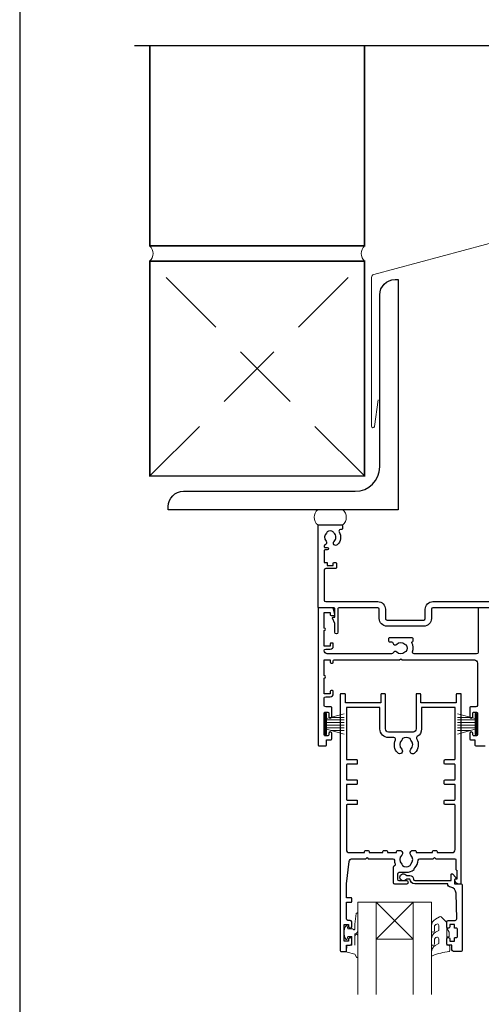
# Model space of a CAD drawing. Units: millimetres. Extents: x 23 to 1018, y -1004 to 568.
# Drawn here: x 23 to 174, y 82 to 403 of the extents above; entities that cross this region are included whole.
import ezdxf

# ---------------------------------------------------------------- set-up
doc = ezdxf.new("R2010")
doc.units = ezdxf.units.MM
doc.header["$MEASUREMENT"] = 0
doc.linetypes.add('DASHED', pattern=[19.049999999999997, 12.7, -6.35])
doc.layers.get('Defpoints').update_dxf_attribs({"color": 1})
doc.layers.add('APL Joinery', color=2, linetype='Continuous')

msp = doc.modelspace()

# ---------------------------------------------------------------- linework, layer by layer
at = {"layer": 'APL Joinery', "color": 252, "lineweight": 15}
for p, q in [((122.7558167057307, 176.5512088469187), (122.7558167057307, 169.6512088469188)), ((123.2558167057307, 176.5512088469187), (122.7558167057307, 176.5512088469187)), ((123.0058167057307, 176.5512088469187), (123.0058167057307, 169.6512088469188)), ((123.2558167057307, 176.5512088469187), (123.2558167057307, 169.6512088469188)), ((171.7558167057307, 176.5512088469187), (171.7558167057307, 169.6512088469188)), ((171.7558167057307, 176.5512088469187), (172.2558167057307, 176.5512088469187)), ((172.0058167057307, 176.5512088469187), (172.0058167057307, 169.6512088469188)), ((172.2558167057307, 176.5512088469187), (172.2558167057307, 169.6512088469188)), ((129.0058167057307, 176.3904738619126), (123.2558167057307, 174.8497660054337)), ((123.2558167057307, 174.4012088469183), (129.0058167057307, 174.4012088469183)), ((123.2558167057307, 173.5612088469186), (129.0058167057307, 173.5612088469183)), ((124.7167012784104, 175.2412088469183), (129.0058167057307, 175.2412088469183)), ((166.0058167057307, 176.3904738619126), (171.7558167057307, 174.8497660054337)), ((170.294932133051, 175.2412088469183), (166.0058167057307, 175.2412088469183)), ((171.7558167057307, 174.4012088469183), (166.0058167057307, 174.4012088469183)), ((171.7558167057307, 173.5612088469186), (166.0058167057307, 173.5612088469183)), ((123.2558167057307, 172.6412088469186), (129.0058167057307, 172.6412088469182)), ((123.2558167057307, 171.8012088469184), (129.0058167057307, 171.8012088469184)), ((123.2558167057307, 171.3526516884036), (129.0058167057307, 169.811943831924)), ((124.7167012784115, 170.9612088469185), (129.0058167057307, 170.9612088469185)), ((171.7558167057307, 172.6412088469186), (166.0058167057307, 172.6412088469182)), ((171.7558167057307, 171.8012088469184), (166.0058167057307, 171.8012088469184)), ((171.7558167057307, 171.3526516884036), (166.0058167057307, 169.811943831924)), ((170.2949321330499, 170.9612088469185), (166.0058167057307, 170.9612088469185)), ((122.7558167057307, 169.6512088469188), (123.2558167057307, 169.6512088469188)), ((172.2558167057307, 169.6512088469188), (171.7558167057307, 169.6512088469188))]:
    msp.add_line(p, q, dxfattribs=at)
at = {"layer": 'APL Joinery', "color": 7, "lineweight": 20}
for p, q in [((139.5058159077985, 114.9512073634252), (133.5058159077985, 114.9512073634252)), ((133.5058159077985, 114.9512073634252), (133.5058159077985, 84.95120736342514)), ((139.5058159077985, 84.95120736342514), (139.5058159077985, 114.9512073634252)), ((157.5058159077985, 114.9512073634252), (151.5058159077985, 114.9512073634252)), ((151.5058159077985, 114.9512073634252), (151.5058159077985, 84.95120736342514)), ((157.5058159077985, 84.95120736342514), (157.5058159077985, 114.9512073634252))]:
    msp.add_line(p, q, dxfattribs=at)
at = {"layer": 'APL Joinery', "color": 8, "lineweight": 5}
for p, q in [((151.5058159077985, 102.9512073634251), (139.5058159077985, 114.9512073634252)), ((139.5058159077985, 102.9512073634251), (151.5058159077985, 114.9512073634252))]:
    msp.add_line(p, q, dxfattribs=at)
at = {"layer": 'APL Joinery', "color": 9}
msp.add_lwpolyline([(185.6413911908884, 394.1351175013427), (60.64139119088844, 394.1351175013427)], dxfattribs=at)
at = {"layer": 'APL Joinery', "color": 7, "lineweight": 35, "const_width": 0.5}
for points in [[(65.64139119088844, 394.1351175013427), (65.64139119088844, 328.9296943035912), (135.6413911908884, 328.9296943035912), (135.6413911908884, 394.1351175013427)], [(65.64139119088844, 323.9296943035912), (65.64139119088844, 253.9296943035912), (135.6413911908884, 253.9296943035912), (135.6413911908884, 323.9296943035912), (65.64139119088844, 323.9296943035912)]]:
    msp.add_lwpolyline(points, dxfattribs=at)
at = {"layer": 'APL Joinery', "color": 7, "lineweight": 20}
msp.add_lwpolyline([(140.1617577308343, 278.7281951141746), (138.9635764152471, 270.0348122972842, -0.8883382846252337), (137.9774656127474, 270.1518434371379), (137.977465612751, 318.6370191246921, -0.3394542588633749), (138.718646567645, 319.6029449509812), (182.4002102359909, 331.3073846600433, 0.3394542588633739), (183.1413911908884, 332.2733104863324), (183.1413911908884, 380.7550017331836, 0.9047264394960388), (182.1513491217219, 380.8542930744283), (181.9302493071509, 375.2775371595347)], format="xyb", dxfattribs=at)
at = {"layer": 'APL Joinery', "color": 8, "linetype": 'DASHED', "lineweight": 5, "ltscale": 1.8}
for points in [[(65.64139119088844, 253.9296943035912), (135.6413911908884, 323.9296943035894)], [(135.6413911908884, 253.9296943035912), (65.64139119088662, 323.9296943035912)]]:
    msp.add_lwpolyline(points, dxfattribs=at)
at = {"layer": 'APL Joinery', "color": 7, "lineweight": 30}
msp.add_lwpolyline([(140.6413747348769, 256.9296705061166), (140.6413747348769, 312.9296705061166, -0.414213562373095), (145.6413747348769, 317.9296705061166), (146.6413747348769, 317.9296705061166), (146.6413747348769, 242.9296705061166), (71.64137473487693, 242.9296705061166), (71.64137473487693, 243.9296705061166, -0.414213562373095), (76.64137473487693, 248.9296705061166), (132.6413747348769, 248.9296705061166, 0.414213562373095)], format="xyb", close=True, dxfattribs=at)
at = {"layer": 'APL Joinery', "color": 7, "lineweight": 15}
msp.add_lwpolyline([(120.4411246991873, 237.9512073632145), (128.5705071162771, 237.9512073632145, 0.4642092529504056), (128.5705071162771, 242.9296705061166), (120.4411246991873, 242.9296705061166, 0.4642092529504103)], format="xyb", close=True, dxfattribs=at)
at = {"layer": 'APL Joinery', "color": 2, "lineweight": 25}
for points in [[(219.7558159077689, 210.9512073634309), (158.0058159077689, 210.9512073634382, 0.414213562373095), (157.5058159077689, 210.4512073634382), (157.5058159077689, 207.4512073634309, -0.414213562373095), (155.0058159077689, 204.9512073634309), (143.0058159077544, 204.9512073634309, -0.414213562373095), (140.5058159077689, 207.4512073634309), (140.5058159077689, 210.4512073634309, 0.414213562373095), (140.0058159077689, 210.9512073634309), (127.2558159077689, 210.9512073634309, 0.414213562373095), (127.0058159077689, 210.7012073634309), (127.0058159077689, 202.9556595187518, -0.9999999999999999), (126.0058159077689, 202.9556595187518), (126.0058159077689, 205.8297388827909), (125.2746353733619, 207.6060466545773, -0.53380172802463), (125.5058159077689, 207.9512073634309), (126.0058159077689, 207.9512073634309), (126.0058159077689, 210.7012073634309, 0.414213562373095), (125.7558159077689, 210.9512073634309), (120.7558159077689, 210.9512073634309, -0.414213562373095), (120.5058159077689, 211.2012073634309), (120.5058159077689, 237.7012073634309, -0.414213562373095), (120.7558159077689, 237.9512073634309), (128.2558159077689, 237.9512073634309, -0.414213562373095), (128.5058159077689, 237.7012073634309), (128.5058159077689, 236.7012073634309, -0.414213562373095), (128.2558159077689, 236.4512073634309), (127.7955727377212, 236.4512073634309, 0.584923139562115), (127.3683315909821, 235.6914671036888, -0.3589993750619788), (126.7606234847717, 231.473639444996, -0.9999999999958548), (125.7510081518212, 232.5829982144045, 0.4390496178058307), (125.7646664876174, 235.3068604228596, -0.1432248589152383), (125.5058159759883, 235.7407603421074, 0.2638204180173673), (123.4833011427199, 235.7279919747875, -0.1432248589117884), (123.2299495647112, 235.2908584652272, 0.4039324889489647), (123.122057920069, 232.7233173718582, -0.5246917004122231), (122.8279195254818, 231.5246004745044, 0.311264103520188), (122.5058159077689, 231.0573180361775), (122.5058159077689, 230.8907603802058, 0.414213562373095), (122.7558159077689, 230.6407603802167), (123.5058159077689, 230.6407603802167, -0.9999999999999999), (123.5058159077689, 229.8407603802029), (122.7558159077689, 229.8407603802029, 0.414213562373095), (122.5058159077689, 229.5907603802029), (122.5058159077689, 225.7407603802225), (123.3058159077718, 225.7407603802225, -0.414213562373095), (123.5058159077689, 225.5407603802182), (123.5058159077689, 224.7407603802225), (125.5058159077689, 224.7407603802225), (125.5058159077689, 225.4907603802225, -0.414213562373095), (125.7558159077689, 225.7407603802225), (126.2558159077689, 225.7407603802225, -0.414213562373095), (126.5058159077689, 225.4907603802225), (126.5058159077689, 223.9907603802225, -0.414213562373095), (126.2558159077689, 223.7407603802225), (123.0058159077689, 223.7407603802225, 0.414213562373095), (122.5058159077689, 223.2407603802225), (122.5058159077689, 213.4512073634309, 0.414213562373095), (123.0058159077689, 212.9512073634309), (140.0058159077544, 212.9512073634382, -0.414213562373095), (142.5058159077544, 210.4512073634382), (142.5058159077689, 207.4512073634382, 0.414213562373095), (143.0058159077544, 206.9512073634382), (155.0058159077689, 206.9512073634309, 0.414213562373095), (155.5058159077689, 207.4512073634309), (155.5058159077689, 210.4512073634309, -0.414213562373095), (158.0058159077689, 212.9512073634309), (226.2558159077689, 212.9512073634309, -0.414213562373095)], [(174.005815907769, 210.9512073634186), (173.005815907769, 210.9512073634186, 0.414213562373095), (172.755815907769, 210.7012073634186), (172.755815907769, 196.4512073634186, -0.414213562373095), (172.255815907769, 195.9512073634186), (151.85092810428, 195.9512073634186, -0.5054633634290352), (151.3734432475254, 196.5995590117756, 0.1886899672224732), (151.1618241631405, 199.5436492239027, -0.4674336148818637), (151.3216597964318, 199.8923807084146, 0.3381387455418686), (151.5058159077889, 200.1335540533937), (151.5058159077889, 200.9012073634357, 0.414213562373095), (151.2558159077889, 201.1512073634357), (143.7558159077889, 201.1512073634357, 0.414213562373095), (143.5058159077889, 200.9012073634357), (143.5058159077889, 200.1512073634357, 0.414213562373095), (143.7558159077889, 199.9012073634357), (144.4541884457283, 199.9012073634357, -0.3563939586940881), (144.9440863942855, 199.5012073634334, 0.5955450400375728), (146.2059186798414, 199.1175535172752, -0.403932488947799), (148.7755607900619, 199.1466619088953, 0.1432248589117349), (149.2255762809594, 198.9169691026906, -0.2959768337489213), (149.2255762809555, 196.6854456241743, 0.1432248589113565), (148.7755607900345, 196.4557528179769, -0.4039324889475199), (146.2059186798084, 196.4848612095941, 0.5264686506372209), (144.9915469629162, 196.2512073634302, -0.2982166267054698), (144.5332893934155, 195.9512073634186), (123.5058159077689, 195.9512073634186, -0.414213562373095), (122.5058159077689, 196.9512073634186, -0.414213562373095), (123.0058159077689, 197.4512073634186), (124.5058159077689, 197.4512073634186, 0.414213562373095), (125.5058159077689, 198.4512073634186), (125.5058159077689, 199.2012073634186, 0.414213562373095), (125.2558159077689, 199.4512073634186), (124.7558159077689, 199.4512073634186, 0.414213562373095), (124.5058159077689, 199.2012073634186), (124.5058159077689, 198.4512073634186), (122.5058159077689, 198.4512073634186), (122.5058159077689, 203.5512073634187, 0.9999999999999999), (122.5058159077689, 204.3512073634192), (122.5058159077689, 209.4512073634186), (124.5058159077689, 209.4512073634186), (124.5058159077689, 208.7012073634186, 0.414213562373095), (124.7558159077689, 208.4512073634186), (125.7558159077689, 208.4512073634186, 0.4931454260312745), (125.9972973643416, 208.7659121246942), (125.5110486890571, 210.5806168859698, 0.3394542588634027), (125.0280857759126, 210.9512073634186), (120.7058159077696, 210.9512073634188, 0.4142135623730976), (120.5058159077689, 210.7512073634188), (120.5058159077689, 166.2012073634186, 0.414213562373095), (120.7558159077689, 165.9512073634186), (123.0558159077691, 165.9512073634186, 0.414213562373095), (123.3058159077691, 166.2012073634186), (123.3058159077691, 167.9512073634186), (124.7558159077689, 167.9512073634186, 0.414213562373095), (125.0058159077689, 168.2012073634186), (125.005815907769, 170.0012073634179, 0.9999999999999999), (124.0058159077689, 170.0012073634179), (124.0058159077689, 169.5012073634188, -0.414213562373095), (123.7558159077689, 169.2512073634188), (122.7558159077689, 169.2512073634188, -0.414213562373095), (122.5058159077689, 169.5012073634188), (122.5058159077689, 176.7012073634177, -0.414213562373095), (122.7558159077689, 176.9512073634177), (123.7558159077689, 176.9512073634177, -0.414213562373095), (124.0058159077689, 176.7012073634177), (124.0058159077689, 175.5012073634197, 0.9999999999999999), (125.0058159077689, 175.5012073634197), (125.0058159077689, 178.4012073634175, 0.414213562373095), (124.7558159077689, 178.6512073634175), (123.0058159077707, 178.6512073634175, -0.414213562373095), (122.5058159077689, 179.1512073634175), (122.5058159077689, 181.4512073634186, -0.414213562373095), (123.0058159077689, 181.9512073634186), (124.5058159077689, 181.9512073634186, 0.414213562373095), (125.5058159077689, 182.9512073634186), (125.5058159077689, 183.7012073634186, 0.414213562373095), (125.2558159077689, 183.9512073634186), (124.7558159077689, 183.9512073634186, 0.414213562373095), (124.5058159077689, 183.7012073634186), (124.5058159077689, 182.9512073634186), (122.5058159077689, 182.9512073634186), (122.5058159077689, 188.0512073634187, 0.9999999999999999), (122.5058159077689, 188.8512073634192), (122.5058159077689, 193.9512073634186), (124.5058159077689, 193.9512073634186), (124.5058159077689, 193.2012073634186, 0.414213562373095), (124.7558159077689, 192.9512073634186), (125.2558159077689, 192.9512073634186, 0.414213562373095), (125.5058159077689, 193.2012073634186), (125.5058159077689, 193.7012073634186, -0.414213562373095), (125.7558159077689, 193.9512073634186), (147.105815907789, 193.9512073634186), (147.5058159077889, 194.3512073634183), (147.9058159077889, 193.9512073634186), (171.505815907769, 193.9512073634186, -0.414213562373095), (172.505815907769, 192.9512073634186), (172.505815907769, 179.1512073634175, -0.414213562373095), (172.005815907769, 178.6512073634175), (170.2558159077689, 178.6512073634175, 0.414213562373095), (170.0058159077689, 178.4012073634175), (170.0058159077689, 175.5012073634197, 0.9999999999999999), (171.005815907769, 175.5012073634197), (171.005815907769, 176.7012073634177, -0.414213562373095), (171.255815907769, 176.9512073634177), (172.255815907769, 176.9512073634177, -0.414213562373095), (172.505815907769, 176.7012073634177), (172.505815907769, 169.5012073634188, -0.414213562373095), (172.255815907769, 169.2512073634188), (171.255815907769, 169.2512073634188, -0.414213562373095), (171.005815907769, 169.5012073634188), (171.005815907769, 170.0012073634179, 0.9999999999999999), (170.0058159077689, 170.0012073634179), (170.0058159077689, 168.2012073634186, 0.414213562373095), (170.2558159077689, 167.9512073634186), (171.7058159077697, 167.9512073634186), (171.7058159077697, 166.2012073634186, 0.414213562373095), (171.9558159077697, 165.9512073634186), (175.0558159077692, 165.9512073634186, 0.414213562373095)]]:
    msp.add_lwpolyline(points, format="xyb", dxfattribs=at)
for points in [[(129.8058167057286, 100.9512088469195), (131.0058167057293, 100.9512088469195, 0.414213562373095), (131.5058167057293, 101.4512088469195), (131.5058167057293, 103.0012088469196, 0.9999999999999999), (130.5058167057293, 103.0012088469196), (130.5058167057293, 102.2512088469196), (129.0058167057293, 102.2512088469196), (129.0058167057293, 107.7512088469196), (130.5058167057293, 107.7512088469196), (130.5058167057293, 107.0012088469196, 0.9999999999999999), (131.5058167057293, 107.0012088469196), (131.5058167057293, 108.5512088469197, 0.4142135623730971), (131.0058167057293, 109.0512088469197), (130.2558167057293, 109.0512088469197, -0.414213562373095), (129.7558167057293, 109.5512088469197), (129.7558167057293, 114.9512088469196), (131.2558167057293, 114.9512088469196, 0.414213562373095), (131.5058167057293, 115.2012088469196), (131.5058167057293, 116.2012088469196, 0.414213562373095), (131.2558167057293, 116.4512088469196), (129.7558167057293, 116.4512088469196), (129.7558167057293, 120.9512088469196), (130.6486282149135, 128.2722632222305, -0.3791008518983166), (131.6412740924641, 129.1512088469196), (136.1058167057288, 129.1512088469196), (136.5058167057293, 129.5512088469197), (136.905816705729, 129.1512088469196), (144.9129247198043, 129.1512088469196, -0.3976592737276688), (145.4121169909318, 128.6796179378287, 0.08031861668938253), (145.6803261432709, 127.4639134070305, -0.438707547876544), (145.3606681833169, 126.8011764688995, 0.3303517937056888), (145.0058167057293, 126.3227081769077), (145.0058167057293, 121.4512088469196, 0.414213562373095), (145.5058167057293, 120.9512088469196), (149.5058167057293, 120.95120884692, 1.000000000000004), (149.5058167057293, 121.95120884692), (147.0058167057293, 121.95120884692, -0.414213562373095), (146.5058167057293, 122.45120884692), (146.5058167057293, 124.25120884692, -0.4142135623730981), (147.0058167057293, 124.75120884692), (149.3058167057286, 124.7512088469201, 0.1663659574703581), (151.8483638877739, 125.6212768617895, -0.1759146387987442), (152.1008167057278, 126.1812869730413, 0.1806620566288124), (153.1995164205244, 128.6796179378287, -0.397659273728327), (153.6987086916531, 129.1512088469196), (158.1058167057288, 129.1512088469196), (158.5058167057284, 129.5512088469197), (158.905816705729, 129.1512088469196), (165.2558167057284, 129.1512088469196, -0.414213562373095), (165.4558167057282, 128.9512088469195), (165.4558167057282, 125.7012088469196, 0.414213562373095), (165.7058167057282, 125.4512088469196), (165.7558167057284, 125.4512088469196), (165.7558167057284, 122.4512088469196), (165.2558167057284, 122.4512088469196, 0.4744978678080894), (165.01086773145, 122.1512088469195, 0.3563939586925874), (166.4805615771199, 120.9512088469196), (167.0058167057284, 120.9512088469196, 0.414213562373095), (167.2558167057284, 121.2012088469198), (167.2558167057284, 182.7012088469195, 0.4142135623730955), (167.0058167057284, 182.9512088469195), (165.8058167057286, 182.9512088469195, 0.4142135623731029), (165.5558167057286, 182.7012088469195), (165.5558167057286, 179.9512088469195), (154.0058167057293, 179.9512088469195), (154.0058167057293, 182.7012088469195, 0.4142135623730961), (153.7558167057293, 182.9512088469195), (152.7558167057293, 182.9512088469195, 0.4142135623731018), (152.5058167057293, 182.7012088469195), (152.5058167057293, 171.4512088469197, -0.4142135623730961), (151.5058167057293, 170.4512088469197), (143.5058167057293, 170.4512088469197, -0.4142135623731003), (142.5058167057293, 171.4512088469197), (142.5058167057293, 182.7012088469195, 0.4142135623730961), (142.2558167057293, 182.9512088469195), (141.2558167057293, 182.9512088469195, 0.4142135623731018), (141.0058167057293, 182.7012088469195), (141.0058167057293, 179.9512088469195), (129.4558167057291, 179.9512088469195), (129.4558167057291, 182.7012088469195, 0.4142135623730955), (129.2058167057291, 182.9512088469195), (128.0058167057293, 182.9512088469195, 0.4142135623730987), (127.7558167057293, 182.7012088469195), (127.7558167057293, 99.20120884691946, 0.414213562373095), (128.0058167057293, 98.95120884691946), (129.6058167057288, 98.95120884691971, 0.4142135623731575), (129.8058167057286, 99.15120884691973)], [(129.7558167057293, 178.4512088469195), (129.7558167057293, 161.7012088469195, 0.414213562373095), (130.0058167057293, 161.4512088469195), (133.0573491126568, 161.4512088469195, -0.414213562373095), (133.3073491126568, 161.2012088469195), (133.3073491126568, 160.2012088469195, -0.4142135623730958), (133.0573491126568, 159.9512088469195), (130.0058167057293, 159.9512088469196, 0.4142135623730961), (129.7558167057293, 159.7012088469196), (129.7558167057293, 155.1262302221492, 0.4142179712309637), (130.0058204689191, 154.8762302221775), (133.057345349467, 154.8762761560457, -0.4142179712309634), (133.3073491126568, 154.6262761560741), (133.3073491126568, 153.6262761559608, -0.4142091535289708), (133.0573528758465, 153.3762761559891), (130.0058236759794, 153.3762302220559, 0.4142085019745566), (129.7558274391698, 153.1262307782225), (129.7558172618689, 148.5512446269112, 0.4142142139298433), (130.0058172618683, 148.3012440707728), (133.0573491126568, 148.3012440707729, -0.4142135623730976), (133.3073491126568, 148.0512440707729), (133.3073491126568, 147.0512440707728, -0.414213562373095), (133.0573491126568, 146.8012440707728), (130.0058167057293, 146.8012440707728, 0.414213562373095), (129.7558167057293, 146.5512440707728), (129.7558167057293, 132.1512088469196, 0.4142135623730971), (130.7558167057293, 131.1512088469196), (135.6573491126562, 131.1512088469196), (135.6573491126562, 131.5512440707727, -0.414213562373095), (135.9073491126562, 131.8012440707727), (136.9073491126562, 131.8012440707727, -0.4142135623730971), (137.1573491126562, 131.5512440707727), (137.1573491126562, 131.1512088469196), (141.6573491126562, 131.1512088469196), (141.6573491126562, 131.5512440707727, -0.414213562373095), (141.9073491126562, 131.8012440707727), (142.9073491126562, 131.8012440707727, -0.4142135623730961), (143.1573491126562, 131.5512440707727), (143.1573491126562, 131.1512088469196), (146.1042842988006, 131.1512088469196), (146.1042842988006, 131.5512440707728, -0.4142135623730841), (146.3542842988006, 131.8012440707728), (147.5526531293921, 131.8012440707728, -0.5098379509553178), (147.8008167057286, 130.3657821636235, 0.4062616689884799), (147.8008167057308, 127.436635530217, -0.1648355108495942), (148.0495242822988, 126.9152004514612, 0.2897347765160105), (150.5621091291607, 126.9152004514619, -0.164835510849535), (150.8108167057287, 127.4366355302166, 0.4062616689884755), (150.8108167057309, 130.3657821636242, -0.5098379509554813), (151.0589802820712, 131.8012440707727), (152.2573491126566, 131.8012440707727, -0.414213562373095), (152.5073491126566, 131.5512440707727), (152.5073491126566, 131.1512088469196), (157.8573491126569, 131.1512088469196), (157.8573491126569, 131.5512440707727, -0.414213562373095), (158.1073491126569, 131.8012440707727), (159.1073491126569, 131.8012440707727, -0.4142135623730971), (159.3573491126569, 131.5512440707727), (159.3573491126569, 131.1512088469196), (164.2558167057284, 131.1512088469196, 0.4142135623730961), (165.2558167057284, 132.1512088469196), (165.2558167057284, 146.5517709137179, 0.4142223803162646), (165.0058091791666, 146.8017709136046), (161.9553651054714, 146.8016790761809, -0.4142135623730929), (161.7053575790229, 147.0516715495058), (161.7053274727756, 148.0516715490526, -0.4142135623730961), (161.9553199461005, 148.3016790755011), (165.0058242322903, 148.3017709147375, 0.4142047444849083), (165.2558167057284, 148.5517709146243), (165.2558167057284, 153.126757068483, 0.414217971230964), (165.0058129425387, 153.3767570684547), (161.9553312359653, 153.3767111502891, -0.4142179712309633), (161.7053274727756, 153.6267111502607), (161.7053274727756, 154.626711150374, -0.4142091535289715), (161.9553237095859, 154.8767111503457), (165.0058016527872, 154.8767570684547, 0.4142179714446526), (165.2557978894841, 155.1267645949881), (165.2556601540463, 159.7017432176727, 0.414213562373095), (165.0056526275977, 159.9517356909976), (161.95496920938, 159.9516438463681, -0.4142135623730967), (161.7049616829314, 160.201636319693), (161.7049315766841, 161.2016363192398, -0.4142135623731054), (161.954924050009, 161.4516438456883), (165.0058242322903, 161.4517356968437, 0.4142047444849071), (165.2558167057284, 161.7017356967304), (165.2558167057284, 178.4512088469195), (154.3058167057293, 178.4512088469195), (154.3058167057293, 171.4512088469197, -0.2724437980175072), (152.8649929650242, 169.003221940058, 0.4202785368714163), (152.6756704765997, 168.3143913557418, -0.3367505616699072), (152.1008167057283, 163.6312869730422, -1.00000000000001), (150.8108167057287, 164.8866355302162, 0.4062616689884755), (150.8108167057291, 167.8157821636234, -0.1648355108495346), (150.5621091291584, 168.3372172423785, 0.2897347765160101), (148.0495242822992, 168.3372172423784, -0.1648355108495935), (147.8008167057286, 167.8157821636231, 0.4062616689884797), (147.800816705729, 164.8866355302166, -0.9999999999999972), (146.5108167057285, 163.6312869730418, -0.3074863053603525), (145.7470915416582, 167.9466633923742, 0.5437906685598046), (145.2908447257517, 168.6512088469197), (143.5058167057293, 168.6512088469197, -0.4142135623730961), (140.7058167057293, 171.4512088469197), (140.7058167057293, 178.4512088469195)], [(150.5058159077989, 123.6512073634252, -0.4142135623731117), (151.6058159077984, 122.5512073634248, 0.414213562373095), (152.1058159077984, 122.0512073634248), (163.9058159077983, 122.0512073634246), (163.9058159077983, 124.0083141446187, -0.6681786379193133), (164.3325926030952, 124.1850908399154), (165.4325926030933, 123.0850908399166, -0.414213562373095), (165.4325926030951, 122.731537449325), (165.0058159077985, 122.3047607540284), (165.0058159077983, 121.2012073634252, 0.4142135623730951), (165.2558159077985, 120.9512073634254), (167.2179479421545, 120.9512073634252, -0.414213562373095), (167.5058159077985, 120.6633393977811), (167.5058159077987, 99.20120736342514, -0.414213562373095), (167.2558159077987, 98.95120736342514), (164.7058159077985, 98.95120736342514, -0.414213562373095), (164.2058159077985, 99.45120736342491), (164.2058159077985, 100.951207363425), (163.0058159077985, 100.9512073634253, -0.414213562373095), (162.5058159077985, 101.4512073634253), (162.5058159077985, 103.0012073634252, -0.9999999999999999), (163.5058159077985, 103.0012073634252), (163.5058159077985, 102.2512073634251), (165.0058159077983, 102.2512073634251), (165.0058159077985, 103.2512073634253, -0.4142135623730617), (165.2558159077985, 103.5012073634253), (165.7558159077987, 103.5012073634253, 0.414213562373095), (166.0058159077987, 103.7512073634253), (166.0058159077987, 106.2512073634252, 0.414213562373095), (165.7558159077987, 106.5012073634253), (165.2558159077985, 106.5012073634252, -0.414213562373095), (165.0058159077985, 106.7512073634252), (165.0058159077985, 107.7512073634251), (163.5058159077985, 107.7512073634252), (163.5058159077985, 107.0012073634252, -0.9999999999999999), (162.5058159077985, 107.001207363425), (162.5058159077983, 108.5512073634251, -0.414213562373095), (163.0058159077983, 109.0512073634251), (165.2657575207991, 109.0512073634253, 0.421627766565804), (165.7655981744974, 109.5638296021549), (165.5550459846945, 117.9016963183442, 0.3742242816206428), (163.7815753298349, 119.8384096234977, -0.3814371313443093), (162.8058159077984, 120.9313708665376), (162.8058159077984, 120.9512073634247), (152.1058159077982, 120.9512073634253, -0.4142135623730284), (150.5058159077983, 122.5512073634251), (149.3657664016346, 122.5512073634251, -3.927182716064489), (149.3657664016341, 123.6512073634254)]]:
    msp.add_lwpolyline(points, format="xyb", close=True, dxfattribs=at)
at = {"layer": 'APL Joinery', "color": 7, "lineweight": 20}
msp.add_lwpolyline([(151.5058159077985, 102.9512073634251), (139.5058159077985, 102.9512073634251), (139.5058159077985, 114.9512073634252), (151.5058159077985, 114.9512073634252)], close=True, dxfattribs=at)
at = {"layer": 'APL Joinery', "color": 252, "lineweight": 15}
for points in [[(133.5058159078017, 104.0633694054057), (133.5058159078017, 97.20120736342508, -0.7673269879789621), (133.0393095568556, 97.07620736342508), (132.4842080547407, 98.03767136844576), (129.9760663719483, 98.70972590685287, -0.3626955242591878), (129.7916268429608, 98.97187430875405), (129.9558159078013, 100.9512073634251), (131.5058159078017, 100.9512073634251), (131.5058159078017, 103.8512073634252), (130.2556529857895, 103.8512073634252), (129.9939665405091, 103.0256649936123, -0.6640183420487276), (129.5350647504954, 102.9835603046017, -0.250000000000001), (129.5350647504954, 107.2188544222488, -0.6640183420487096), (129.9939665405088, 107.1767497332381), (130.2556529857895, 106.3512073634252), (131.8056529857897, 106.3512073634252), (132.079343874758, 106.0775164744569, 0.6681785464135807), (132.5061205700547, 106.2542931064919), (132.5061209811827, 107.8790044390147), (133.008481045995, 111.2918459778792, -0.9294717386060578), (133.5058159078017, 111.2554390261375), (133.5058159078017, 105.7883694032278, -0.3563939586926081), (132.7058159078017, 104.8085735061145, 0.3563939586925716), (132.5058159078017, 104.5636245318362), (132.5058159078017, 100.9762073634251, 0.9999999999999999), (132.5558159078016, 100.9762073634251), (132.5558159078016, 104.0633694054057, -0.9999999999999999), (133.5058159034459, 104.0633694054057)], [(159.8808159077987, 107.4014030873344, 0.4931454260313474), (159.2514063852473, 107.8843660004789, -0.4931454260312739), (159.8808159077985, 107.4014030873344), (159.8808159077985, 105.8142430873343), (158.8058159077987, 105.1935915479554, 0.2679491924311231), (157.5058159077985, 102.941925498116), (157.5058159077985, 101.4161232214417, 0.9999999999999999), (158.5058159077987, 101.4161232214416), (158.5058159077987, 102.6166192354974, -0.339454258863337), (159.2469968626892, 103.5825450617847), (159.2514063852474, 103.5837265897931, -0.4931454260313474), (159.8808159077985, 103.1007636766486), (159.8808159077985, 101.5136078615904), (158.7558159077985, 100.8640888087521, 0.2679491924311231), (157.5058159077985, 98.69902529929104), (157.5058159077985, 97.75314270574367, 0.5361749531998186), (157.8526802388915, 97.52267079560741, -0.07033050196564969), (163.2850022815338, 98.95291689726062, 0.3803422015846998), (163.5058159077985, 99.20120736342514), (163.5058159077985, 100.4512073634251, 0.414213562373095), (163.0058159077985, 100.9512073634251), (162.5058159077985, 100.9512073634251), (162.5058159077985, 103.7512073634252), (163.2558159077985, 103.7512073634252), (163.2558159077985, 105.2512073634252), (162.5058159077985, 106.5502454691018), (162.5058159077985, 108.4087391181558), (160.7346387208228, 110.1799163051315, 0.3394542588633431), (160.1310853302298, 110.2593756164305), (158.8058159077987, 109.4942309586412, 0.2679491924311231), (157.5058159077985, 107.2425649088018), (157.5058159077985, 105.7167626321275, 0.9999999999999999), (158.5058159077987, 105.7167626321273), (158.5058159077987, 106.9172586461832, -0.339454258863337), (159.2469968626892, 107.8831844724705), (159.2514063852441, 107.884366000478)]]:
    msp.add_lwpolyline(points, format="xyb", dxfattribs=at)
msp.add_lwpolyline([(162.5058159077985, 103.7512073634252), (162.5058159077985, 106.5502454691018)], dxfattribs=at)
at = {"layer": 'APL Joinery', "color": 7, "lineweight": 20}
for centre, start, end in [((63.15886590377607, 326.4296943035912), 314.7990530636962, 45.20094693630382), ((138.1239164779972, 326.4296943035912), 134.7990530636962, 225.2009469363038)]:
    msp.add_arc(centre, 3.523199086220265, start, end, dxfattribs=at)
at = {"layer": 'Defpoints', "color": 8}
msp.add_lwpolyline([(23.19000000000005, 19.30270446324562), (379.1900000000001, 19.30270446324562), (379.1900000000001, 499.5844011615753), (23.19000000000005, 499.5844011615753)], close=True, dxfattribs=at)

doc.saveas('drawing.dxf')
